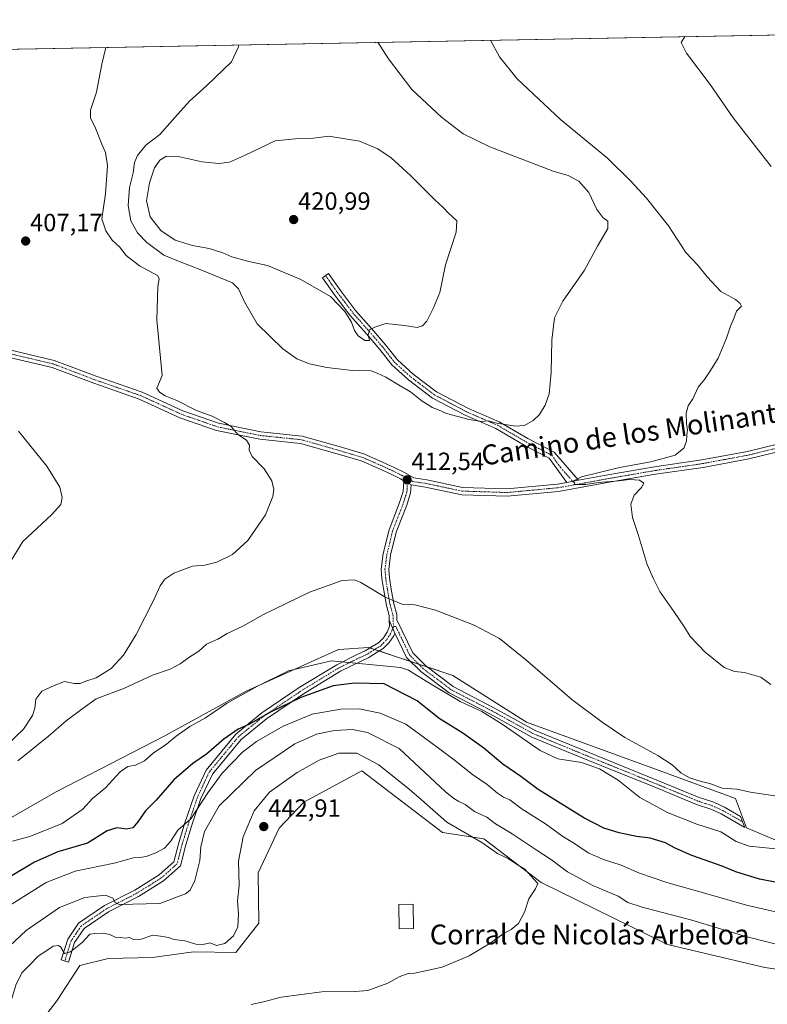
# Model space of a CAD drawing. Units: metres. Extents: x 628300 to 631768, y 4708796 to 4711173.
# Drawn here: x 631091 to 631391, y 4710778 to 4711173 of the extents above; entities that cross this region are included whole.
import ezdxf
from ezdxf.enums import TextEntityAlignment as Align

# ---------------------------------------------------------------- set-up
doc = ezdxf.new("R2010")
doc.units = ezdxf.units.M
doc.header["$MEASUREMENT"] = 0
doc.linetypes.add('TRAZO_Y_PUNTO', pattern=[1, 0.5, -0.25, 0, -0.25])
for name, color, linetype, lineweight in [('Camino', 19, 'Continuous', 0), ('Camino Cxs', 19, 'Continuous', 0), ('Camino eje', 39, 'TRAZO_Y_PUNTO', 13), ('Carátula', 7, 'Continuous', 5), ('Comarca CxS', 133, 'Continuous', 0), ('Comunidad Autónoma CxS', 142, 'Continuous', 0), ('Cultivos herbáceos CxS', 92, 'Continuous', 0), ('Curva de nivel maestra', 36, 'Continuous', 30), ('Curva de nivel normal', 36, 'Continuous', 0), ('Edificación industrial', 135, 'Continuous', 13), ('Edificación industrial Cxs', 135, 'Continuous', 13), ('Matorral', 135, 'Continuous', 0), ('Matorral CxS', 135, 'Continuous', 0), ('Municipio CxS', 142, 'Continuous', 0), ('Provincia CxS', 1, 'Continuous', 0), ('Punto de cota en terreno', 7, 'Continuous', 0), ('Rótulo de punto de cota en terreno', 19, 'Continuous', 0), ('Texto cartográfico', 19, 'Continuous', 0)]:
    doc.layers.add(name, color=color, linetype=linetype, lineweight=lineweight)
doc.styles.add('Arial', font='txt', dxfattribs={"height": 0.2})

# ---------------------------------------------------------------- blocks, each defined once
blk = doc.blocks.new('*U182')
at = {"layer": 'Curva de nivel normal', "color": 36, "linetype": 'Continuous', "lineweight": 0}
blk.add_polyline3d([(631394.7, 4710840.1, 420), (631383.96, 4710841.17, 420), (631378.72, 4710842.96, 420), (631372.61, 4710846.91, 420), (631362.96, 4710849.96, 420), (631351.36, 4710854.52, 420), (631340.01, 4710860.66, 420), (631331.32, 4710867.69, 420), (631323.86, 4710872.24, 420), (631316.65, 4710874.7, 420), (631307.04, 4710876.24, 420), (631299.99, 4710879.61, 420), (631284.7, 4710890.24, 420), (631276.54, 4710895.26, 420), (631267.92, 4710899.32, 420), (631254.24, 4710907.45, 420), (631247.17, 4710911.83, 420), (631243.92, 4710912.98, 420), (631216.18, 4710915.58, 420), (631198.92, 4710911.61, 420), (631186.46, 4710905.45, 420), (631174.05, 4710898.53, 420), (631165.54, 4710892.77, 420), (631159.26, 4710889.18, 420), (631153.81, 4710885.35, 420), (631149.91, 4710882.12, 420), (631144.58, 4710878.46, 420), (631141.04, 4710875.37, 420), (631137.42, 4710873.69, 420), (631134.38, 4710873.17, 420), (631131.28, 4710871.06, 420), (631125.45, 4710864.6, 420), (631120.15, 4710860.23, 420), (631116.36, 4710856, 420), (631108.08, 4710850.29, 420), (631095, 4710845.02, 420), (631088.05, 4710843.11, 420)], dxfattribs=at)
blk = doc.blocks.new('*U190')
at = {"layer": 'Curva de nivel normal', "color": 36, "linetype": 'Continuous', "lineweight": 0}
for points in [[(631392.76, 4711114.28, 405), (631377.58, 4711133.92, 405), (631368.22, 4711147.25, 405), (631358.75, 4711159.84, 405), (631356.69, 4711164.15, 405), (631358.14, 4711166.55, 405)], [(631090.5, 4711007.92, 405), (631101.83, 4710993.91, 405), (631107.04, 4710985.45, 405), (631107.96, 4710981.31, 405), (631107.47, 4710978.47, 405), (631103.7, 4710974.33, 405), (631092.28, 4710963.66, 405), (631087.57, 4710956, 405)]]:
    blk.add_polyline3d(points, dxfattribs=at)
blk = doc.blocks.new('*U194')
at = {"layer": 'Curva de nivel normal', "color": 36, "linetype": 'Continuous', "lineweight": 0}
blk.add_polyline3d([(631394.24, 4710861.34, 415), (631384.5, 4710862.82, 415), (631379.01, 4710864.06, 415), (631373.09, 4710864.47, 415), (631368.15, 4710866.28, 415), (631364.72, 4710867.1, 415), (631360.02, 4710868.58, 415), (631356.54, 4710870.67, 415), (631353.07, 4710873.89, 415), (631347.24, 4710877.62, 415), (631334.04, 4710884.75, 415), (631324.96, 4710891.01, 415), (631312.66, 4710900.05, 415), (631294.13, 4710916.19, 415), (631283.63, 4710924.56, 415), (631273.44, 4710929.96, 415), (631258, 4710935.95, 415), (631249.65, 4710938.16, 415), (631244.84, 4710938.26, 415), (631238.06, 4710941.06, 415), (631228.02, 4710947.08, 415), (631225.49, 4710948.17, 415), (631220.42, 4710947.95, 415), (631207.31, 4710943.26, 415), (631188.6, 4710934.08, 415), (631180.6, 4710929.62, 415), (631174.24, 4710926.63, 415), (631170.56, 4710924.38, 415), (631166.05, 4710922.28, 415), (631162.96, 4710919.46, 415), (631159.26, 4710917.19, 415), (631155.37, 4710914.38, 415), (631151.36, 4710912.34, 415), (631144.37, 4710909.85, 415), (631133.06, 4710904.68, 415), (631121.7, 4710900.32, 415), (631115.95, 4710896.22, 415), (631109.64, 4710891.58, 415), (631102.54, 4710885.35, 415), (631090.2, 4710875.48, 415)], dxfattribs=at)
blk = doc.blocks.new('*U207')
at = {"layer": 'Curva de nivel normal', "color": 36, "linetype": 'Continuous', "lineweight": 0}
for points in [[(631178.92, 4711163.2, 415), (631178.7, 4711162.11, 415), (631176.01, 4711156.43, 415), (631166.08, 4711146.92, 415), (631159.22, 4711140.62, 415), (631153.22, 4711134.08, 415), (631147.28, 4711127.15, 415), (631141.69, 4711122.88, 415), (631138.25, 4711118.82, 415), (631137.12, 4711115.94, 415), (631136.52, 4711111.73, 415), (631135.06, 4711105.94, 415), (631134.59, 4711098.68, 415), (631135.64, 4711092.52, 415), (631138.32, 4711087.73, 415), (631142.06, 4711083.75, 415), (631148.91, 4711078.75, 415), (631155.4, 4711076.04, 415), (631163.77, 4711072.84, 415), (631176.5, 4711067.58, 415), (631178.9, 4711065.23, 415), (631181.23, 4711059.97, 415), (631186.39, 4711051.13, 415), (631196.61, 4711041.02, 415), (631202.21, 4711037.02, 415), (631207.38, 4711034.98, 415), (631214.27, 4711033.55, 415), (631224.62, 4711032.32, 415), (631232.17, 4711032.18, 415), (631234.59, 4711031.32, 415), (631237.98, 4711029.72, 415), (631243.76, 4711026.17, 415), (631247.87, 4711023.76, 415), (631252.66, 4711019.98, 415), (631255.24, 4711018.46, 415), (631256.66, 4711017.4, 415), (631259.12, 4711016.53, 415), (631262.35, 4711015.09, 415), (631271.54, 4711012.61, 415), (631276.47, 4711011.87, 415), (631279.16, 4711012.06, 415), (631282.6, 4711011.18, 415), (631289.94, 4711009.9, 415), (631293.66, 4711010.18, 415), (631297.22, 4711012.25, 415), (631299.77, 4711014.67, 415), (631302.03, 4711018.34, 415), (631303.58, 4711023.01, 415), (631304.47, 4711031.54, 415), (631304.72, 4711044.47, 415), (631305.82, 4711053.54, 415), (631309.12, 4711060.27, 415), (631317.86, 4711072.73, 415), (631323.02, 4711082.27, 415), (631327.2, 4711089.36, 415), (631327.21, 4711092.31, 415), (631325.24, 4711093.8, 415), (631322.77, 4711097.04, 415), (631319.56, 4711103.95, 415), (631315.6, 4711108.45, 415), (631311.23, 4711110.77, 415), (631305.28, 4711112.48, 415), (631279.78, 4711122.2, 415), (631269.12, 4711127.53, 415), (631260.37, 4711134.11, 415), (631248.44, 4711145.35, 415), (631239.15, 4711157.61, 415), (631234.85, 4711164.25, 415)], [(631178.92, 4711163.2, 415)]]:
    blk.add_polyline3d(points, dxfattribs=at)
blk = doc.blocks.new('5PATER')
at = {"layer": 'Carátula', "linetype": 'Continuous', "lineweight": 5}
h = blk.add_hatch(color=250, dxfattribs=at)
edge = h.paths.add_edge_path()
edge.add_ellipse((0, 0.01), major_axis=(-1.33, -1.34), ratio=0.999422, start_angle=0, end_angle=360)

msp = doc.modelspace()

# ---------------------------------------------------------------- linework, layer by layer
at = {"layer": 'Camino', "color": 19, "linetype": 'Continuous', "lineweight": 0}
for points in [[(631310.65, 4710987.37, 410.14), (631303.68, 4710997.09, 411.35), (631293.62, 4711002.33, 412.2), (631282.2, 4711008.99, 414.1), (631269.92, 4711014.32, 415.17), (631256.74, 4711021.28, 415.69), (631247.13, 4711028.56, 416.44), (631240.44, 4711034.58, 417.43), (631235.61, 4711040.79, 419.03), (631230.19, 4711047.11, 419.77), (631223.58, 4711054.59, 419.56), (631217.39, 4711062.77, 420.18), (631212.58, 4711069.6, 420.73), (631215.04, 4711071.32, 420.67), (631219.81, 4711064.53, 420.47), (631225.9, 4711056.49, 420.17), (631232.45, 4711049.08, 419.95), (631237.93, 4711042.69, 419.45), (631242.64, 4711036.64, 418.31), (631249.05, 4711030.88, 417.44), (631258.36, 4711023.82, 416.43), (631271.22, 4711017.02, 416.47), (631283.56, 4711011.67, 415.31), (631295.06, 4711004.95, 412.89), (631305.64, 4710999.45, 411.78), (631315.44, 4710988.23, 409.94)], [(631245.28, 4710987.99, 412.46), (631243.87, 4710988.77, 412.42), (631240.1, 4710990.68, 412.3), (631235.44, 4710992.8, 412.04), (631228.15, 4710995.96, 411.73), (631218.41, 4710998.87, 411.37), (631203.8, 4711003.02, 410.97), (631187.37, 4711004.73, 410.25), (631170.03, 4711008.23, 409.54), (631155.33, 4711013.37, 408.63), (631138.97, 4711020.86, 407.99), (631120.69, 4711027.18, 407.03), (631103.98, 4711033.53, 406.46), (631082.23, 4711038.67, 405.78), (631068.42, 4711041.31, 405.23), (631051.06, 4711044.78, 404.6), (631035.73, 4711047.17, 404.53), (631005.84, 4711051.09, 403.55), (630989.85, 4711054.4, 403.35), (630985, 4711056.07, 403.27), (630980.2, 4711056.61, 403.24), (630972.33, 4711055.81, 403.32), (630965.59, 4711055.55, 403.15)], [(631082.85, 4711041.61, 406.19), (631104.86, 4711036.41, 406.97), (631121.71, 4711030, 407.5), (631140.09, 4711023.64, 408.31), (631156.45, 4711016.15, 409.06), (631170.83, 4711011.13, 409.77), (631187.83, 4711007.69, 410.63), (631204.36, 4711005.98, 412.16), (631219.25, 4711001.75, 411.87), (631229.17, 4710998.78, 412.2), (631236.66, 4710995.54, 412.77), (631241.4, 4710993.38, 412.57), (631245.27, 4710991.41, 413), (631249.32, 4710989.16, 412.61), (631254.45, 4710988.41, 412.54), (631268.86, 4710985.35, 412.33), (631286.64, 4710984.78, 411.11), (631306.91, 4710986.69, 410.25), (631310.65, 4710987.37, 410.14)], [(631403.62, 4711001.66, 406.66), (631383.88, 4710996.85, 407.6), (631365.42, 4710993.41, 408.46), (631346.35, 4710990.63, 409.43), (631327.75, 4710987.41, 409.87), (631307.31, 4710983.71, 410.38), (631286.74, 4710981.78, 411.22), (631268.5, 4710982.35, 412.05), (631253.91, 4710985.45, 412.71), (631248.18, 4710986.37, 412.64)], [(631315.44, 4710988.23, 409.94), (631327.23, 4710990.37, 409.91), (631345.87, 4710993.59, 409.12), (631364.92, 4710996.37, 408.7), (631383.24, 4710999.79, 407.93), (631402.9, 4711004.58, 406.73)], [(631239.42, 4710931.96, 415.66), (631239.39, 4710933.8, 415.52), (631238.23, 4710937.89, 415.19), (631237.23, 4710943.96, 414.67), (631236.47, 4710948.68, 414.37), (631236.16, 4710952.45, 414.14), (631236.98, 4710958.71, 413.87), (631239.31, 4710968.25, 413.38), (631243.57, 4710979.27, 413.12), (631244.98, 4710983.74, 412.66), (631245.28, 4710987.99, 412.46)], [(631248.18, 4710986.37, 412.64), (631247.94, 4710983.18, 412.9), (631246.41, 4710978.27, 413.25), (631242.17, 4710967.35, 413.42), (631239.94, 4710958.15, 413.77), (631239.18, 4710952.37, 414.07), (631239.45, 4710949.04, 414.27), (631240.19, 4710944.44, 414.56), (631241.17, 4710938.55, 414.96), (631242.39, 4710934.24, 415.35), (631242.42, 4710932.1, 415.54), (631248.86, 4710918.79, 417.23), (631254.04, 4710913.58, 417.99), (631265.11, 4710905.25, 418.63), (631281.17, 4710896.92, 418.4), (631297.94, 4710887.69, 417.92), (631311.75, 4710881.97, 417.98), (631325.84, 4710876.22, 418.33), (631346.89, 4710867.7, 416.97), (631363.86, 4710860.68, 416.56), (631369.69, 4710858.78, 416.41), (631374.1, 4710856.79, 416.6), (631380.49, 4710853.1, 416.79), (631382.24, 4710848.62, 417.56), (631372.72, 4710854.11, 417.14), (631368.61, 4710855.98, 417.29), (631362.82, 4710857.86, 417.44), (631345.75, 4710864.92, 417.7), (631324.72, 4710873.44, 419.2), (631310.61, 4710879.19, 418.86), (631296.64, 4710884.99, 418.92), (631279.75, 4710894.28, 419.51), (631263.51, 4710902.71, 419.59), (631252.06, 4710911.32, 418.83), (631246.38, 4710917.03, 418.02), (631241.66, 4710926.79, 416.12)], [(631245.28, 4710987.99, 412.46), (631248.18, 4710986.37, 412.64)], [(631245.28, 4710987.99, 412.46), (631248.18, 4710986.37, 412.64)], [(631315.44, 4710988.23, 409.94), (631310.65, 4710987.37, 410.14)], [(631315.44, 4710988.23, 409.94), (631310.65, 4710987.37, 410.14)], [(631241.66, 4710926.79, 416.12), (631241.24, 4710925.72, 416.27), (631239.34, 4710923.01, 416.82), (631236.93, 4710920.53, 417.63), (631234.14, 4710918.84, 418.15), (631231.22, 4710916.96, 418.86), (631228.05, 4710915.53, 419.48), (631219.77, 4710911.43, 421.4), (631204.89, 4710902.33, 423.96), (631190.04, 4710892.33, 425.87), (631179.91, 4710884.07, 426.11), (631168.38, 4710870.12, 427.97), (631163.77, 4710860.28, 429.43), (631160.01, 4710849.2, 431.31), (631157.71, 4710841.66, 431.47), (631155.53, 4710833.21, 431.82), (631148.74, 4710827.16, 432.69), (631138.69, 4710820.87, 433.89), (631126.6, 4710814.68, 436.09), (631116.81, 4710808.04, 438.16), (631112.98, 4710802.39, 439.45), (631110.52, 4710794.55, 440.32), (631107.66, 4710795.45, 440.26), (631110.24, 4710803.71, 439.14), (631114.65, 4710810.2, 437.71), (631125.06, 4710817.26, 435.73), (631137.21, 4710823.49, 433.44), (631146.94, 4710829.56, 432.32), (631152.85, 4710834.85, 431.4), (631154.83, 4710842.48, 430.41), (631157.15, 4710850.12, 429.97), (631160.99, 4710861.4, 428.46), (631165.82, 4710871.74, 426.73), (631177.79, 4710886.21, 424.98), (631188.26, 4710894.75, 424.41), (631203.27, 4710904.85, 422.61), (631218.31, 4710914.05, 420.38), (631226.77, 4710918.25, 418.89), (631229.78, 4710919.6, 418.3), (631232.56, 4710921.38, 417.7), (631235.05, 4710922.89, 417.13), (631237.02, 4710924.93, 416.52), (631238.58, 4710927.16, 416.12), (631239.47, 4710929.4, 415.84), (631239.42, 4710931.96, 415.66)], [(631239.42, 4710931.96, 415.66), (631241.66, 4710926.79, 416.12)], [(631239.42, 4710931.96, 415.66), (631241.66, 4710926.79, 416.12)]]:
    msp.add_polyline3d(points, dxfattribs=at)
at = {"layer": 'Camino Cxs', "color": 19, "linetype": 'Continuous', "lineweight": 0}
for points in [[(631315.44, 4710988.23, 409.94), (631310.65, 4710987.37, 410.14), (631303.68, 4710997.09, 411.35), (631293.62, 4711002.33, 412.2), (631282.2, 4711008.99, 414.1), (631269.92, 4711014.32, 415.17), (631256.74, 4711021.28, 415.69), (631247.13, 4711028.56, 416.44), (631240.44, 4711034.58, 417.43), (631235.61, 4711040.79, 419.03), (631230.19, 4711047.11, 419.77), (631223.58, 4711054.59, 419.56), (631217.39, 4711062.77, 420.18), (631212.58, 4711069.6, 420.73), (631215.04, 4711071.32, 420.67), (631219.81, 4711064.53, 420.47), (631225.9, 4711056.49, 420.17), (631232.45, 4711049.08, 419.95), (631237.93, 4711042.69, 419.45), (631242.64, 4711036.64, 418.31), (631249.05, 4711030.88, 417.44), (631258.36, 4711023.82, 416.43), (631271.22, 4711017.02, 416.47), (631283.56, 4711011.67, 415.31), (631295.06, 4711004.95, 412.89), (631305.64, 4710999.45, 411.78), (631315.44, 4710988.23, 409.94)], [(631248.18, 4710986.37, 412.64), (631247.94, 4710983.18, 412.9), (631246.41, 4710978.27, 413.25), (631242.17, 4710967.35, 413.42), (631239.94, 4710958.15, 413.77), (631239.18, 4710952.37, 414.07), (631239.45, 4710949.04, 414.27), (631240.19, 4710944.44, 414.56), (631241.17, 4710938.55, 414.96), (631242.39, 4710934.24, 415.35), (631242.42, 4710932.1, 415.54), (631248.86, 4710918.79, 417.23), (631254.04, 4710913.58, 417.99), (631265.11, 4710905.25, 418.63), (631281.17, 4710896.92, 418.4), (631297.94, 4710887.69, 417.92), (631311.75, 4710881.97, 417.98), (631325.84, 4710876.22, 418.33), (631346.89, 4710867.7, 416.97), (631363.86, 4710860.68, 416.56), (631369.69, 4710858.78, 416.41), (631374.1, 4710856.79, 416.6), (631380.49, 4710853.1, 416.79), (631382.24, 4710848.62, 417.56), (631372.72, 4710854.11, 417.14), (631368.61, 4710855.98, 417.29), (631362.82, 4710857.86, 417.44), (631345.75, 4710864.92, 417.7), (631324.72, 4710873.44, 419.2), (631310.61, 4710879.19, 418.86), (631296.64, 4710884.99, 418.92), (631279.75, 4710894.28, 419.51), (631263.51, 4710902.71, 419.59), (631252.06, 4710911.32, 418.83), (631246.38, 4710917.03, 418.02), (631241.66, 4710926.79, 416.12), (631239.42, 4710931.96, 415.66), (631239.39, 4710933.8, 415.52), (631238.23, 4710937.89, 415.19), (631237.23, 4710943.96, 414.67), (631236.47, 4710948.68, 414.37), (631236.16, 4710952.45, 414.14), (631236.98, 4710958.71, 413.87), (631239.31, 4710968.25, 413.38), (631243.57, 4710979.27, 413.12), (631244.98, 4710983.74, 412.66), (631245.28, 4710987.99, 412.46), (631248.18, 4710986.37, 412.64)], [(631241.66, 4710926.79, 416.12), (631241.24, 4710925.72, 416.27), (631239.34, 4710923.01, 416.82), (631236.93, 4710920.53, 417.63), (631234.14, 4710918.84, 418.15), (631231.22, 4710916.96, 418.86), (631228.05, 4710915.53, 419.48), (631219.77, 4710911.43, 421.4), (631204.89, 4710902.33, 423.96), (631190.04, 4710892.33, 425.87), (631179.91, 4710884.07, 426.11), (631168.38, 4710870.12, 427.97), (631163.77, 4710860.28, 429.43), (631160.01, 4710849.2, 431.31), (631157.71, 4710841.66, 431.47), (631155.53, 4710833.21, 431.82), (631148.74, 4710827.16, 432.69), (631138.69, 4710820.87, 433.89), (631126.6, 4710814.68, 436.09), (631116.81, 4710808.04, 438.16), (631112.98, 4710802.39, 439.45), (631110.52, 4710794.55, 440.32), (631107.66, 4710795.45, 440.26), (631110.24, 4710803.71, 439.14), (631114.65, 4710810.2, 437.71), (631125.06, 4710817.26, 435.73), (631137.21, 4710823.49, 433.44), (631146.94, 4710829.56, 432.32), (631152.85, 4710834.85, 431.4), (631154.83, 4710842.48, 430.41), (631157.15, 4710850.12, 429.97), (631160.99, 4710861.4, 428.46), (631165.82, 4710871.74, 426.73), (631177.79, 4710886.21, 424.98), (631188.26, 4710894.75, 424.41), (631203.27, 4710904.85, 422.61), (631218.31, 4710914.05, 420.38), (631226.77, 4710918.25, 418.89), (631229.78, 4710919.6, 418.3), (631232.56, 4710921.38, 417.7), (631235.05, 4710922.89, 417.13), (631237.02, 4710924.93, 416.52), (631238.58, 4710927.16, 416.12), (631239.47, 4710929.4, 415.84), (631239.42, 4710931.96, 415.66), (631241.66, 4710926.79, 416.12)]]:
    msp.add_polyline3d(points, close=True, dxfattribs=at)
for points in [[(631082.85, 4711041.61, 406.19), (631104.86, 4711036.41, 406.97), (631121.71, 4711030, 407.5), (631140.09, 4711023.64, 408.31), (631156.45, 4711016.15, 409.06), (631170.83, 4711011.13, 409.77), (631187.83, 4711007.69, 410.63), (631204.36, 4711005.98, 412.16), (631219.25, 4711001.75, 411.87), (631229.17, 4710998.78, 412.2), (631236.66, 4710995.54, 412.77), (631241.4, 4710993.38, 412.57), (631245.27, 4710991.41, 413), (631249.32, 4710989.16, 412.61), (631254.45, 4710988.41, 412.54), (631268.86, 4710985.35, 412.33), (631286.64, 4710984.78, 411.11), (631306.91, 4710986.69, 410.25), (631310.65, 4710987.37, 410.14), (631315.44, 4710988.23, 409.94), (631327.23, 4710990.37, 409.91), (631345.87, 4710993.59, 409.12), (631364.92, 4710996.37, 408.7), (631383.24, 4710999.79, 407.93), (631402.9, 4711004.58, 406.73)], [(631403.62, 4711001.66, 406.66), (631383.88, 4710996.85, 407.6), (631365.42, 4710993.41, 408.46), (631346.35, 4710990.63, 409.43), (631327.75, 4710987.41, 409.87), (631307.31, 4710983.71, 410.38), (631286.74, 4710981.78, 411.22), (631268.5, 4710982.35, 412.05), (631253.91, 4710985.45, 412.71), (631248.18, 4710986.37, 412.64), (631245.28, 4710987.99, 412.46), (631243.87, 4710988.77, 412.42), (631240.1, 4710990.68, 412.3), (631235.44, 4710992.8, 412.04), (631228.15, 4710995.96, 411.73), (631218.41, 4710998.87, 411.37), (631203.8, 4711003.02, 410.97), (631187.37, 4711004.73, 410.25), (631170.03, 4711008.23, 409.54), (631155.33, 4711013.37, 408.63), (631138.97, 4711020.86, 407.99), (631120.69, 4711027.18, 407.03), (631103.98, 4711033.53, 406.46), (631082.23, 4711038.67, 405.78)]]:
    msp.add_polyline3d(points, dxfattribs=at)
at = {"layer": 'Camino eje', "color": 39, "linetype": 'TRAZO_Y_PUNTO', "lineweight": 13}
for points in [[(631213.81, 4711070.46, 420.7), (631216.2, 4711067.07, 420.54), (631218.6, 4711063.65, 420.42), (631221.65, 4711059.63, 420.26), (631224.74, 4711055.54, 419.92), (631231.32, 4711048.1, 419.91), (631236.77, 4711041.74, 419.28), (631241.54, 4711035.61, 417.88), (631244.89, 4711032.6, 417.29), (631248.09, 4711029.72, 416.87), (631252.75, 4711026.19, 416.21), (631257.55, 4711022.55, 416.07), (631264.14, 4711019.07, 415.93), (631270.57, 4711015.67, 415.78), (631276.71, 4711013.01, 415.01), (631282.88, 4711010.33, 414.69), (631288.63, 4711006.97, 413.51), (631294.34, 4711003.64, 412.38), (631299.37, 4711001.02, 411.98), (631304.66, 4710998.27, 411.5), (631308.15, 4710993.41, 410.85), (631313.05, 4710987.8, 410.05), (631314.11, 4710986.47, 410.15)], [(631082.54, 4711040.14, 405.98), (631104.42, 4711034.97, 406.71), (631112.85, 4711031.77, 406.86), (631121.2, 4711028.59, 407.12), (631130.34, 4711025.43, 407.68), (631139.53, 4711022.25, 408.12), (631155.89, 4711014.76, 408.81), (631163.08, 4711012.25, 409.08), (631170.43, 4711009.68, 409.64), (631179.1, 4711007.93, 410.03), (631187.6, 4711006.21, 410.43), (631195.82, 4711005.36, 411.02), (631204.08, 4711004.5, 411.48), (631218.83, 4711000.31, 411.61), (631223.7, 4710998.86, 411.8), (631228.66, 4710997.37, 411.94), (631232.41, 4710995.75, 412.14), (631236.05, 4710994.17, 412.32), (631240.75, 4710992.03, 412.43), (631242.69, 4710991.05, 412.6), (631244.57, 4710990.09, 412.68), (631245.28, 4710989.7, 412.67), (631246.85, 4710988.83, 412.56)], [(631403.26, 4711003.12, 406.63), (631383.56, 4710998.32, 407.58), (631374.33, 4710996.6, 408.11), (631365.17, 4710994.89, 408.57), (631346.11, 4710992.11, 409.26), (631336.79, 4710990.5, 409.7), (631327.49, 4710988.89, 409.75), (631321.6, 4710987.82, 409.92), (631314.11, 4710986.47, 410.15)], [(631246.85, 4710988.83, 412.56), (631246.73, 4710987.18, 412.57), (631246.58, 4710985.06, 412.7), (631246.46, 4710983.46, 412.8), (631245.7, 4710981.01, 412.99), (631244.99, 4710978.77, 413.21), (631242.87, 4710973.31, 413.33), (631240.74, 4710967.8, 413.41), (631239.58, 4710963.03, 413.63), (631238.46, 4710958.43, 413.82), (631237.67, 4710952.41, 414.13), (631237.83, 4710950.53, 414.23), (631237.96, 4710948.86, 414.32), (631238.71, 4710944.2, 414.61), (631239.2, 4710941.26, 414.84), (631239.7, 4710938.22, 415.08), (631240.89, 4710934.02, 415.43), (631240.91, 4710932.95, 415.53), (631240.95, 4710930.75, 415.72), (631241.18, 4710929.43, 415.83)], [(631246.85, 4710988.83, 412.56), (631248.83, 4710987.72, 412.53), (631251.62, 4710987.31, 412.57), (631254.18, 4710986.93, 412.61), (631268.68, 4710983.85, 411.9), (631277.8, 4710983.57, 411.28), (631286.69, 4710983.28, 410.77), (631296.98, 4710984.25, 410.51), (631307.11, 4710985.2, 410.31), (631308.98, 4710985.54, 410.28), (631314.11, 4710986.47, 410.15)], [(631241.18, 4710929.43, 415.83), (631240.57, 4710928.1, 415.96), (631240.12, 4710926.98, 416.13), (631239.91, 4710926.44, 416.21), (631238.18, 4710923.97, 416.64), (631237.2, 4710922.95, 416.92), (631235.99, 4710921.71, 417.34), (631233.35, 4710920.11, 417.9), (631231.96, 4710919.22, 418.13), (631230.5, 4710918.28, 418.45), (631228.92, 4710917.57, 418.85), (631227.41, 4710916.89, 419.15), (631223.27, 4710914.84, 419.94), (631219.04, 4710912.74, 420.82), (631204.08, 4710903.59, 423), (631196.66, 4710898.59, 423.91), (631189.15, 4710893.54, 425.01), (631178.85, 4710885.14, 425.53), (631173.09, 4710878.17, 426.65), (631167.1, 4710870.93, 427.16), (631164.69, 4710865.76, 428.15), (631162.38, 4710860.84, 428.9), (631160.46, 4710855.2, 429.44), (631158.58, 4710849.66, 430.6), (631157.43, 4710845.89, 430.74), (631156.27, 4710842.07, 430.71), (631155.28, 4710838.26, 431.18), (631154.19, 4710834.03, 431.6), (631150.8, 4710831.01, 431.88), (631147.84, 4710828.36, 432.35), (631142.82, 4710825.22, 433.15), (631137.95, 4710822.18, 433.68), (631131.91, 4710819.09, 434.46), (631125.83, 4710815.97, 435.9), (631115.73, 4710809.12, 437.89), (631113.53, 4710805.88, 438.86), (631111.61, 4710803.05, 439.2), (631110.32, 4710798.92, 439.82), (631109.09, 4710795, 440.28)], [(631381.37, 4710850.86, 417.17), (631376.61, 4710853.61, 416.81), (631373.41, 4710855.45, 416.86), (631371.36, 4710856.39, 416.85), (631369.15, 4710857.38, 416.82), (631366.24, 4710858.33, 416.69), (631363.34, 4710859.27, 416.96), (631346.32, 4710866.31, 417.31), (631335.8, 4710870.57, 418.29), (631325.28, 4710874.83, 418.75), (631318.23, 4710877.71, 418.87), (631311.18, 4710880.58, 418.44), (631304.28, 4710883.44, 418.32), (631297.29, 4710886.34, 418.43), (631288.85, 4710890.99, 418.67), (631280.46, 4710895.6, 418.94), (631272.43, 4710899.77, 419.07), (631264.31, 4710903.98, 419.04), (631258.59, 4710908.29, 418.61), (631253.05, 4710912.45, 418.38), (631247.62, 4710917.91, 417.59), (631242.04, 4710929.45, 415.78), (631241.18, 4710929.43, 415.83)]]:
    msp.add_polyline3d(points, dxfattribs=at)
at = {"layer": 'Comarca CxS', "color": 133, "linetype": 'Continuous', "lineweight": 0}
msp.add_polyline3d([(631765.13, 4708860.02, 410.46), (628342.43, 4708796.03, 517.71), (628299.81, 4711109.33, 464.28), (631721.35, 4711173.35, 398.76), (631765.13, 4708860.02, 410.46)], close=True, dxfattribs=at)
msp.add_polyline3d([(631765.13, 4708860.02, 410.46), (628342.43, 4708796.03, 517.71), (628299.81, 4711109.33, 464.28), (631721.35, 4711173.35, 398.76), (631765.13, 4708860.02, 410.46)], close=True, dxfattribs=at)
at = {"layer": 'Comunidad Autónoma CxS', "color": 142, "linetype": 'Continuous', "lineweight": 0}
msp.add_polyline3d([(631765.13, 4708860.02, 410.46), (628342.43, 4708796.03, 517.71), (628299.81, 4711109.33, 464.28), (631721.35, 4711173.35, 398.76), (631765.13, 4708860.02, 410.46)], close=True, dxfattribs=at)
msp.add_polyline3d([(631765.13, 4708860.02, 410.46), (628342.43, 4708796.03, 517.71), (628299.81, 4711109.33, 464.28), (631721.35, 4711173.35, 398.76), (631765.13, 4708860.02, 410.46)], close=True, dxfattribs=at)
at = {"layer": 'Cultivos herbáceos CxS', "color": 92, "linetype": 'Continuous', "lineweight": 0}
for points in [[(630904.42, 4711158.06, 405.64), (631721.35, 4711173.35, 398.76), (631724.06, 4711030.27, 400.84), (631724.06, 4711030.27, 400.84), (631708.65, 4711041, 401.05), (631680.13, 4711056.09, 401.42), (631674.47, 4711059.08, 401.4), (631668.88, 4711055.46, 401.49), (631649.56, 4711042.96, 401.44), (631682.77, 4711027.81, 400.52), (631724.6, 4711001.45, 400.39), (631731.37, 4710643.83, 418.42)], [(630904.42, 4711158.07, 405.64), (630976.43, 4711159.41, 404.57), (631033.91, 4711160.49, 406.18), (631043.68, 4711160.67, 406.49), (631045.41, 4711160.7, 406.47), (631047.14, 4711160.74, 406.43), (631399.36, 4711167.33, 404.85), (631401.22, 4711167.36, 404.98), (631686.19, 4711172.69, 399.22), (631721.35, 4711173.35, 398.76), (631724.06, 4711030.27, 400.84)], [(631395.61, 4710843.14, 418.06), (631382.92, 4710848.52, 417.55), (631378.52, 4710860.24, 415.72), (631347.79, 4710871.55, 415.84), (631294.52, 4710891.02, 417.67), (631264.97, 4710909.72, 417.79), (631241.85, 4710917.43, 418.58), (631231.04, 4710921.03, 417.91), (631219.21, 4710920.14, 418.86), (631218.99, 4710920.12, 418.84), (631181.89, 4710903.39, 419.43), (631149.26, 4710885.48, 418.85), (631105.29, 4710862.87, 417.11), (631057, 4710835.07, 414.79), (631013.72, 4710818.72, 410.76), (631003.62, 4710807.8, 408.32), (630994.37, 4710795.51, 406.73), (630989.3, 4710783.79, 406.35), (630977.09, 4710770.59, 406.51)], [(631057, 4710835.07, 414.79), (631105.29, 4710862.87, 417.11), (631149.25, 4710885.48, 418.85), (631181.89, 4710903.39, 419.43), (631218.99, 4710920.12, 418.84), (631219.21, 4710920.14, 418.86), (631231.04, 4710921.03, 417.91), (631231.68, 4710920.82, 417.86), (631233.51, 4710920.21, 417.87), (631235.37, 4710919.59, 417.94), (631241.85, 4710917.43, 418.58), (631248.04, 4710915.37, 418.31), (631251.2, 4710914.31, 418.1), (631254.56, 4710913.19, 418.03), (631264.97, 4710909.72, 417.79), (631294.52, 4710891.02, 417.67), (631347.79, 4710871.55, 415.84), (631378.52, 4710860.24, 415.72), (631382.92, 4710848.52, 417.55), (631395.61, 4710843.14, 418.06)], [(631084.94, 4710751.79, 440.51), (631105.93, 4710778.96, 440.44), (631115.14, 4710793.16, 440.44), (631126.51, 4710795.96, 440.3), (631144.29, 4710796.36, 440.27), (631160.75, 4710798.64, 440.12), (631177.8, 4710798.44, 440.25), (631187.08, 4710810.17, 441.02), (631186.72, 4710830.38, 442.06), (631195.2, 4710848.38, 442.72), (631205.13, 4710858.78, 442.64), (631228.36, 4710871.38, 442.1), (631260.83, 4710846.56, 440.92), (631277.43, 4710844.12, 439.07), (631300.38, 4710826.53, 439.36), (631351.17, 4710801.61, 439.23), (631390.24, 4710792.33, 438.7), (631414.66, 4710788.91, 437.82), (631459.59, 4710792.82, 436.67), (631477.42, 4710786.75, 435.95), (631499.14, 4710779.38, 435.98), (631540.16, 4710782.31, 435.32), (631552.37, 4710769.61, 431.94)], [(631084.94, 4710751.79, 440.51), (631105.93, 4710778.96, 440.44), (631115.13, 4710793.16, 440.44), (631126.51, 4710795.96, 440.3), (631144.29, 4710796.36, 440.27), (631160.75, 4710798.64, 440.12), (631177.8, 4710798.44, 440.25), (631187.08, 4710810.17, 441.02), (631186.72, 4710830.39, 442.06), (631195.2, 4710848.38, 442.72), (631205.13, 4710858.78, 442.64), (631228.35, 4710871.38, 442.1), (631260.83, 4710846.56, 440.92), (631277.43, 4710844.12, 439.07), (631300.38, 4710826.53, 439.36), (631351.17, 4710801.61, 439.23), (631390.24, 4710792.33, 438.7), (631414.66, 4710788.91, 437.82), (631459.59, 4710792.82, 436.67), (631477.42, 4710786.75, 435.95), (631499.14, 4710779.38, 435.98), (631540.16, 4710782.31, 435.32), (631552.37, 4710769.61, 431.94)]]:
    msp.add_polyline3d(points, dxfattribs=at)
at = {"layer": 'Curva de nivel maestra', "color": 36, "linetype": 'Continuous', "lineweight": 30}
msp.add_polyline3d([(631408.53, 4710824.01, 425), (631388.06, 4710827.88, 425), (631378.63, 4710830.75, 425), (631373.17, 4710833.14, 425), (631360.98, 4710837.44, 425), (631353.95, 4710840.44, 425), (631350.36, 4710842.44, 425), (631344.2, 4710844.32, 425), (631338.71, 4710845.06, 425), (631331.74, 4710846.52, 425), (631325.64, 4710848.34, 425), (631317.57, 4710852.58, 425), (631299.26, 4710863.9, 425), (631292.2, 4710869.12, 425), (631285.04, 4710874.16, 425), (631277.44, 4710880.53, 425), (631268.96, 4710886.49, 425), (631259.46, 4710892.45, 425), (631250.55, 4710899.59, 425), (631237.38, 4710906.44, 425), (631225.44, 4710906.6, 425), (631216.84, 4710905.53, 425), (631203.83, 4710900.85, 425), (631191.72, 4710894.94, 425), (631183.06, 4710889.98, 425), (631178.71, 4710888.22, 425), (631172.93, 4710884.16, 425), (631165.93, 4710878.14, 425), (631160.48, 4710874.39, 425), (631152.81, 4710867.82, 425), (631145.82, 4710859.64, 425), (631141.43, 4710855.4, 425), (631138.46, 4710850.92, 425), (631136.46, 4710848.53, 425), (631134.04, 4710847.9, 425), (631129.98, 4710848.44, 425), (631126.06, 4710847.28, 425), (631118.19, 4710842.38, 425), (631106.26, 4710838.89, 425), (631096.93, 4710834.74, 425), (631087.22, 4710828.92, 425)], dxfattribs=at)
at = {"layer": 'Curva de nivel normal', "color": 36, "linetype": 'Continuous', "lineweight": 0}
for points in [[(631392.62, 4710906.15, 410), (631388.57, 4710909.05, 410), (631382.09, 4710911, 410), (631378.11, 4710911.34, 410), (631373.92, 4710912.97, 410), (631366.34, 4710919.06, 410), (631360.28, 4710925.45, 410), (631357.94, 4710929.12, 410), (631353.65, 4710935.48, 410), (631348.07, 4710943.46, 410), (631345.5, 4710948.56, 410), (631342.96, 4710954.34, 410), (631339.31, 4710966.36, 410), (631337.1, 4710973.21, 410), (631336.47, 4710978.66, 410), (631337.76, 4710982.21, 410), (631340.76, 4710985.29, 410), (631341.69, 4710987.11, 410), (631339.84, 4710988.2, 410), (631335.94, 4710988.49, 410), (631331.59, 4710987.98, 410), (631323.44, 4710987.29, 410), (631318.3, 4710986.49, 410), (631314.1, 4710986.54, 410), (631313.36, 4710987.94, 410), (631316.55, 4710989.63, 410), (631331.85, 4710993.33, 410), (631344.48, 4710995.64, 410), (631354.28, 4710998.32, 410), (631357.73, 4711001.06, 410), (631358.78, 4711003.94, 410), (631358.87, 4711006.32, 410), (631359.18, 4711008.43, 410), (631358.76, 4711010.89, 410), (631358.63, 4711015.12, 410), (631359.48, 4711018.2, 410), (631361.28, 4711021.01, 410), (631363.42, 4711025.67, 410), (631366.02, 4711028.67, 410), (631368.4, 4711032.34, 410), (631371.48, 4711037.34, 410), (631374.9, 4711045.34, 410), (631376.39, 4711050.14, 410), (631377.84, 4711053.23, 410), (631378.9, 4711056.14, 410), (631380.84, 4711058.14, 410), (631380.27, 4711059.27, 410), (631378.47, 4711060.86, 410), (631372.62, 4711064.12, 410), (631367.08, 4711069.93, 410), (631363.38, 4711074.64, 410), (631358.48, 4711079.75, 410), (631351.49, 4711090.43, 410), (631342.7, 4711101.63, 410), (631336.39, 4711108.42, 410), (631327.1, 4711117.68, 410), (631308.2, 4711133.24, 410), (631290.79, 4711149.54, 410), (631283.64, 4711158.44, 410), (631280.05, 4711165.09, 410)], [(631085.94, 4710881.82, 410), (631092.55, 4710888.1, 410), (631096.16, 4710893.65, 410), (631097.05, 4710896.6, 410), (631097.42, 4710900.2, 410), (631099.89, 4710903.44, 410), (631104.85, 4710905.77, 410), (631108.95, 4710907.26, 410), (631112.84, 4710906.58, 410), (631115.23, 4710906.5, 410), (631117.59, 4710907.4, 410), (631121.71, 4710908.78, 410), (631127.65, 4710912.55, 410), (631132.61, 4710917.97, 410), (631137.68, 4710926.24, 410), (631144.77, 4710939.94, 410), (631147.41, 4710945.8, 410), (631149.32, 4710948.44, 410), (631152.83, 4710950.92, 410), (631160.32, 4710953.66, 410), (631165.34, 4710954.14, 410), (631170.16, 4710955.26, 410), (631176.42, 4710958.41, 410), (631182.55, 4710964, 410), (631189.66, 4710974.33, 410), (631192.63, 4710981.72, 410), (631193.08, 4710984.48, 410), (631192.18, 4710987.92, 410), (631189.09, 4710992.82, 410), (631184.28, 4710997.74, 410), (631183.13, 4711000.34, 410), (631183.3, 4711002.34, 410), (631182.01, 4711004.34, 410), (631178.63, 4711006.67, 410), (631175.85, 4711009.76, 410), (631173.21, 4711011.37, 410), (631168.25, 4711013.98, 410), (631161.95, 4711016.3, 410), (631154.09, 4711020.24, 410), (631149.4, 4711022.18, 410), (631147.17, 4711023.67, 410), (631146.09, 4711025.27, 410), (631148.13, 4711030.34, 410), (631146.03, 4711052.68, 410), (631146.48, 4711066.02, 410), (631147.02, 4711069.35, 410), (631146.26, 4711070.51, 410), (631139.02, 4711074.4, 410), (631133.75, 4711078.59, 410), (631131.07, 4711082.1, 410), (631128.14, 4711084.74, 410), (631125.58, 4711088.54, 410), (631123.89, 4711093.3, 410), (631125.44, 4711103.31, 410), (631126.23, 4711114.77, 410), (631125.48, 4711120.02, 410), (631123.97, 4711123.36, 410), (631121.42, 4711129.68, 410), (631119.37, 4711133.9, 410), (631119.4, 4711136.98, 410), (631121.8, 4711144.26, 410), (631123.98, 4711155.46, 410), (631125.61, 4711162.2, 410)], [(631229.56, 4711044.36, 420), (631231.48, 4711044.43, 420), (631230.97, 4711046.59, 420), (631231.5, 4711048.64, 420), (631233.6, 4711049.72, 420), (631238.01, 4711051.17, 420), (631245.56, 4711050.49, 420), (631250.57, 4711049.61, 420), (631252.69, 4711050.25, 420), (631254.45, 4711052.11, 420), (631257.09, 4711057.3, 420), (631259.67, 4711063.63, 420), (631262.03, 4711074.85, 420), (631266.3, 4711087.97, 420), (631266.6, 4711092.56, 420), (631263.15, 4711095.52, 420), (631261, 4711097.89, 420), (631257.56, 4711101.12, 420), (631247.94, 4711110.77, 420), (631240.17, 4711117.81, 420), (631234.81, 4711121.39, 420), (631227.39, 4711124.47, 420), (631215.15, 4711126.52, 420), (631208.94, 4711125.74, 420), (631201.6, 4711125.4, 420), (631193.6, 4711124.67, 420), (631181.26, 4711118.71, 420), (631175.26, 4711116.14, 420), (631170.93, 4711115.57, 420), (631164.26, 4711116.19, 420), (631154.66, 4711118.34, 420), (631149.87, 4711118.49, 420), (631147.3, 4711116.86, 420), (631145.11, 4711113.74, 420), (631143.04, 4711107.78, 420), (631141.94, 4711100.54, 420), (631143.34, 4711094.05, 420), (631147.59, 4711088.67, 420), (631153.46, 4711084.69, 420), (631160.32, 4711082.56, 420), (631167.11, 4711081.42, 420), (631172.57, 4711079.7, 420), (631176.12, 4711078.07, 420), (631183.04, 4711076.18, 420), (631190.55, 4711074.56, 420), (631203.84, 4711068.92, 420), (631215.78, 4711062.02, 420), (631221.57, 4711056.1, 420), (631224.29, 4711051.7, 420), (631225.42, 4711048.48, 420), (631226.87, 4711046.27, 420), (631229.56, 4711044.36, 420)], [(631086.93, 4710817.23, 430), (631101.59, 4710826.49, 430), (631113.26, 4710831.02, 430), (631128.93, 4710834.34, 430), (631136.61, 4710836.46, 430), (631139.33, 4710836.58, 430), (631141.71, 4710836.98, 430), (631145.66, 4710838.4, 430), (631149.06, 4710840.32, 430), (631151.54, 4710842.99, 430), (631154.46, 4710847.62, 430), (631159.72, 4710852.13, 430), (631166.59, 4710862.63, 430), (631172.33, 4710870.49, 430), (631180.39, 4710878.88, 430), (631186.08, 4710883.26, 430), (631196.72, 4710889.4, 430), (631208.4, 4710894.15, 430), (631219.98, 4710896.15, 430), (631227.31, 4710896.37, 430), (631235.75, 4710894.57, 430), (631246.07, 4710890.2, 430), (631255.59, 4710883.15, 430), (631264.94, 4710876.29, 430), (631272.89, 4710869.98, 430), (631278.76, 4710865.95, 430), (631282.89, 4710862.48, 430), (631285.32, 4710860.83, 430), (631287.86, 4710859.75, 430), (631292.73, 4710856.07, 430), (631302.1, 4710850.1, 430), (631309.16, 4710844.97, 430), (631313.84, 4710842.15, 430), (631319.25, 4710838.52, 430), (631325.49, 4710835.77, 430), (631332.52, 4710833.46, 430), (631339.85, 4710830.31, 430), (631350.84, 4710826.56, 430), (631367.53, 4710821.86, 430), (631382.84, 4710817.44, 430), (631403.9, 4710812.62, 430)], [(631401.09, 4710800.17, 435), (631382.63, 4710804.82, 435), (631360.95, 4710811.41, 435), (631340.94, 4710816.62, 435), (631335.28, 4710818.51, 435), (631331.29, 4710821, 435), (631321.11, 4710825.36, 435), (631310.92, 4710830.86, 435), (631304.51, 4710835.7, 435), (631298.38, 4710839.62, 435), (631288.7, 4710846.08, 435), (631282.02, 4710850.17, 435), (631278.6, 4710852.73, 435), (631273.68, 4710855.01, 435), (631269.93, 4710857.82, 435), (631267.38, 4710859.06, 435), (631265.38, 4710860.34, 435), (631261.9, 4710863.14, 435), (631243.36, 4710880.42, 435), (631230.6, 4710886.82, 435), (631224.58, 4710888.06, 435), (631217.4, 4710887.62, 435), (631210.17, 4710886.12, 435), (631201.42, 4710882.21, 435), (631185.61, 4710871.55, 435), (631171.12, 4710857.33, 435), (631165.17, 4710847.04, 435), (631163.76, 4710840.85, 435), (631163.31, 4710835.37, 435), (631161.32, 4710827.28, 435), (631159.42, 4710823.51, 435), (631157.59, 4710821.97, 435), (631147.26, 4710818.08, 435), (631130.98, 4710817.67, 435), (631129.3, 4710818.46, 435), (631128.44, 4710820.22, 435), (631125.48, 4710821.42, 435), (631117.17, 4710820.46, 435), (631106.93, 4710816.46, 435), (631093.59, 4710807.19, 435), (631073.59, 4710788.57, 435)], [(631183.93, 4710777.44, 440), (631188.94, 4710778.52, 440), (631195.94, 4710780.45, 440), (631212.35, 4710782.6, 440), (631225.6, 4710782.78, 440), (631230.82, 4710783.07, 440), (631238.8, 4710786.05, 440), (631243.4, 4710788.57, 440), (631246.94, 4710789.96, 440), (631249.6, 4710790.12, 440), (631253.94, 4710791.08, 440), (631260.6, 4710792.48, 440), (631265.5, 4710794.45, 440), (631271.51, 4710797.09, 440), (631280.16, 4710802.27, 440), (631285.13, 4710805.92, 440), (631288.38, 4710807.65, 440), (631291.26, 4710810.04, 440), (631293.73, 4710814.54, 440), (631295.46, 4710819.99, 440), (631298.16, 4710824, 440), (631299.02, 4710826.18, 440), (631297.5, 4710827.88, 440), (631293.83, 4710831.88, 440), (631290.5, 4710833.89, 440), (631287.18, 4710836.22, 440), (631282.83, 4710838.22, 440), (631276.6, 4710842.65, 440), (631262.52, 4710850.76, 440), (631252.41, 4710859.8, 440), (631247.44, 4710864.09, 440), (631235.27, 4710873.8, 440), (631226.4, 4710878.58, 440), (631219.1, 4710878.58, 440), (631211.27, 4710875.66, 440), (631202.35, 4710870.71, 440), (631191.27, 4710862.86, 440), (631185.17, 4710855.33, 440), (631180.72, 4710844.85, 440), (631178.9, 4710835.09, 440), (631179.11, 4710825.32, 440), (631178.49, 4710819.17, 440), (631178.86, 4710814, 440), (631178.61, 4710808.75, 440), (631176.86, 4710805.03, 440), (631173.34, 4710801.96, 440), (631169.98, 4710801.24, 440), (631167.52, 4710802.24, 440), (631164.56, 4710801.62, 440), (631161.75, 4710801.68, 440), (631157.28, 4710803.14, 440), (631153.01, 4710803.65, 440), (631150.78, 4710804.45, 440), (631147.55, 4710805, 440), (631144.43, 4710805.38, 440), (631139.75, 4710803.71, 440), (631136.73, 4710803.66, 440), (631135.13, 4710804.37, 440), (631133.3, 4710804.14, 440), (631131.44, 4710804.42, 440), (631129.3, 4710804.57, 440), (631127.16, 4710805.57, 440), (631124.43, 4710806.14, 440), (631121.16, 4710805.99, 440), (631119.2, 4710805.73, 440), (631116.1, 4710802.35, 440), (631111.42, 4710798.7, 440), (631108.95, 4710798.01, 440), (631107.43, 4710800.59, 440), (631106.51, 4710801.27, 440)], [(631106.51, 4710801.27, 440), (631104.43, 4710800.9, 440), (631098.26, 4710796.76, 440), (631094.99, 4710793.4, 440), (631091.88, 4710790.17, 440), (631089.42, 4710785.26, 440), (631086.95, 4710777.21, 440)]]:
    msp.add_polyline3d(points, dxfattribs=at)
at = {"layer": 'Edificación industrial', "color": 135, "linetype": 'Continuous', "lineweight": 13}
msp.add_polyline3d([(631249.17, 4710808, 441.74), (631243.39, 4710807.89, 441.25), (631243.22, 4710817.67, 444.89), (631248.99, 4710817.77, 443.29), (631249.17, 4710808, 441.74)], dxfattribs=at)
at = {"layer": 'Edificación industrial Cxs', "color": 135, "linetype": 'Continuous', "lineweight": 13}
msp.add_polyline3d([(631249.17, 4710808, 441.74), (631243.39, 4710807.89, 441.25), (631243.22, 4710817.67, 444.89), (631248.99, 4710817.77, 443.29), (631249.17, 4710808, 441.74)], close=True, dxfattribs=at)
at = {"layer": 'Matorral', "color": 135, "linetype": 'Continuous', "lineweight": 0}
for points in [[(631057, 4710835.07, 414.79), (631105.29, 4710862.87, 417.11), (631149.25, 4710885.48, 418.85), (631181.89, 4710903.39, 419.43), (631218.99, 4710920.12, 418.84), (631219.21, 4710920.14, 418.86), (631231.04, 4710921.03, 417.91), (631231.68, 4710920.82, 417.86), (631233.51, 4710920.21, 417.87), (631235.37, 4710919.59, 417.94), (631241.85, 4710917.43, 418.58), (631248.04, 4710915.37, 418.31), (631251.2, 4710914.31, 418.1), (631254.56, 4710913.19, 418.03), (631264.97, 4710909.72, 417.79), (631294.52, 4710891.02, 417.67), (631347.79, 4710871.55, 415.84), (631378.52, 4710860.24, 415.72), (631382.92, 4710848.52, 417.55), (631395.61, 4710843.14, 418.06)], [(631084.94, 4710751.79, 440.51), (631105.93, 4710778.96, 440.44), (631115.13, 4710793.16, 440.44), (631126.51, 4710795.96, 440.3), (631144.29, 4710796.36, 440.27), (631160.75, 4710798.64, 440.12), (631177.8, 4710798.44, 440.25), (631187.08, 4710810.17, 441.02), (631186.72, 4710830.39, 442.06), (631195.2, 4710848.38, 442.72), (631205.13, 4710858.78, 442.64), (631228.35, 4710871.38, 442.1), (631260.83, 4710846.56, 440.92), (631277.43, 4710844.12, 439.07), (631300.38, 4710826.53, 439.36), (631351.17, 4710801.61, 439.23), (631390.24, 4710792.33, 438.7), (631414.66, 4710788.91, 437.82), (631459.59, 4710792.82, 436.67), (631477.42, 4710786.75, 435.95), (631499.14, 4710779.38, 435.98), (631540.16, 4710782.31, 435.32), (631552.37, 4710769.61, 431.94)]]:
    msp.add_polyline3d(points, dxfattribs=at)
at = {"layer": 'Matorral CxS', "color": 135, "linetype": 'Continuous', "lineweight": 0}
for points in [[(630977.09, 4710770.59, 406.51), (630989.3, 4710783.79, 406.35), (630994.37, 4710795.51, 406.73), (631003.62, 4710807.8, 408.32), (631013.72, 4710818.72, 410.76), (631057, 4710835.07, 414.79), (631105.29, 4710862.87, 417.11), (631149.26, 4710885.48, 418.85), (631181.89, 4710903.39, 419.43), (631218.99, 4710920.12, 418.84), (631219.21, 4710920.14, 418.86), (631231.04, 4710921.03, 417.91), (631241.85, 4710917.43, 418.58), (631264.97, 4710909.72, 417.79), (631294.52, 4710891.02, 417.67), (631347.79, 4710871.55, 415.84), (631378.52, 4710860.24, 415.72), (631382.92, 4710848.52, 417.55), (631395.61, 4710843.14, 418.06)], [(631552.37, 4710769.61, 431.94), (631540.16, 4710782.31, 435.32), (631499.14, 4710779.38, 435.98), (631477.42, 4710786.75, 435.95), (631459.59, 4710792.82, 436.67), (631414.66, 4710788.91, 437.82), (631390.24, 4710792.33, 438.7), (631351.17, 4710801.61, 439.23), (631300.38, 4710826.53, 439.36), (631277.43, 4710844.12, 439.07), (631260.83, 4710846.56, 440.92), (631228.36, 4710871.38, 442.1), (631205.13, 4710858.78, 442.64), (631195.2, 4710848.38, 442.72), (631186.72, 4710830.38, 442.06), (631187.08, 4710810.17, 441.02), (631177.8, 4710798.44, 440.25), (631160.75, 4710798.64, 440.12), (631144.29, 4710796.36, 440.27), (631126.51, 4710795.96, 440.3), (631115.14, 4710793.16, 440.44), (631105.93, 4710778.96, 440.44), (631084.94, 4710751.79, 440.51)]]:
    msp.add_polyline3d(points, dxfattribs=at)
at = {"layer": 'Municipio CxS', "color": 142, "linetype": 'Continuous', "lineweight": 0}
msp.add_polyline3d([(631765.13, 4708860.02, 410.46), (628342.43, 4708796.03, 517.71), (628299.81, 4711109.33, 464.28), (631721.35, 4711173.35, 398.76), (631765.13, 4708860.02, 410.46)], close=True, dxfattribs=at)
msp.add_polyline3d([(631765.13, 4708860.02, 410.46), (628342.43, 4708796.03, 517.71), (628299.81, 4711109.33, 464.28), (631721.35, 4711173.35, 398.76), (631765.13, 4708860.02, 410.46)], close=True, dxfattribs=at)
at = {"layer": 'Provincia CxS', "color": 1, "linetype": 'Continuous', "lineweight": 0}
msp.add_polyline3d([(631765.13, 4708860.02, 410.46), (628342.43, 4708796.03, 517.71), (628299.81, 4711109.33, 464.28), (631721.35, 4711173.35, 398.76), (631765.13, 4708860.02, 410.46)], close=True, dxfattribs=at)
msp.add_polyline3d([(631765.13, 4708860.02, 410.46), (628342.43, 4708796.03, 517.71), (628299.81, 4711109.33, 464.28), (631721.35, 4711173.35, 398.76), (631765.13, 4708860.02, 410.46)], close=True, dxfattribs=at)

# ---------------------------------------------------------------- block references
at = {"layer": 'Curva de nivel normal', "color": 36, "linetype": 'Continuous', "lineweight": 0}
for name in ['*U190', '*U207', '*U194', '*U182']:
    msp.add_blockref(name, (0, 0), dxfattribs=at)
at = {"layer": 'Punto de cota en terreno', "linetype": 'Continuous', "lineweight": 0}
for p in [(631201, 4711093, 420.99), (631093.36, 4711084.37, 407.17), (631246.56, 4710988.38, 412.54), (631189, 4710849, 442.91)]:
    msp.add_blockref('5PATER', p, dxfattribs=at)

# ---------------------------------------------------------------- texts
at = {"layer": 'Rótulo de punto de cota en terreno', "color": 19, "linetype": 'Continuous', "lineweight": 0, "style": 'Arial'}
for s, p in [('420,99', (631202.76, 4711094.76)), ('407,17', (631095.12, 4711086.13)), ('412,54', (631248.32, 4710990.14)), ('442,91', (631190.76, 4710850.76))]:
    msp.add_text(s, height=7, dxfattribs=at).set_placement(p, align=Align.BOTTOM_LEFT)
at = {"layer": 'Texto cartográfico', "color": 19, "linetype": 'Continuous', "lineweight": 0, "style": 'Arial'}
msp.add_text('Camino de los Molinantes', height=8, rotation=8.3659, dxfattribs=at).set_placement((631341.15, 4711007.56), align=Align.MIDDLE_CENTER)
msp.add_text('Corral de Nicolás Arbeloa', height=8, dxfattribs=at).set_placement((631319.86, 4710805.63), align=Align.MIDDLE_CENTER)

doc.saveas('drawing.dxf')
